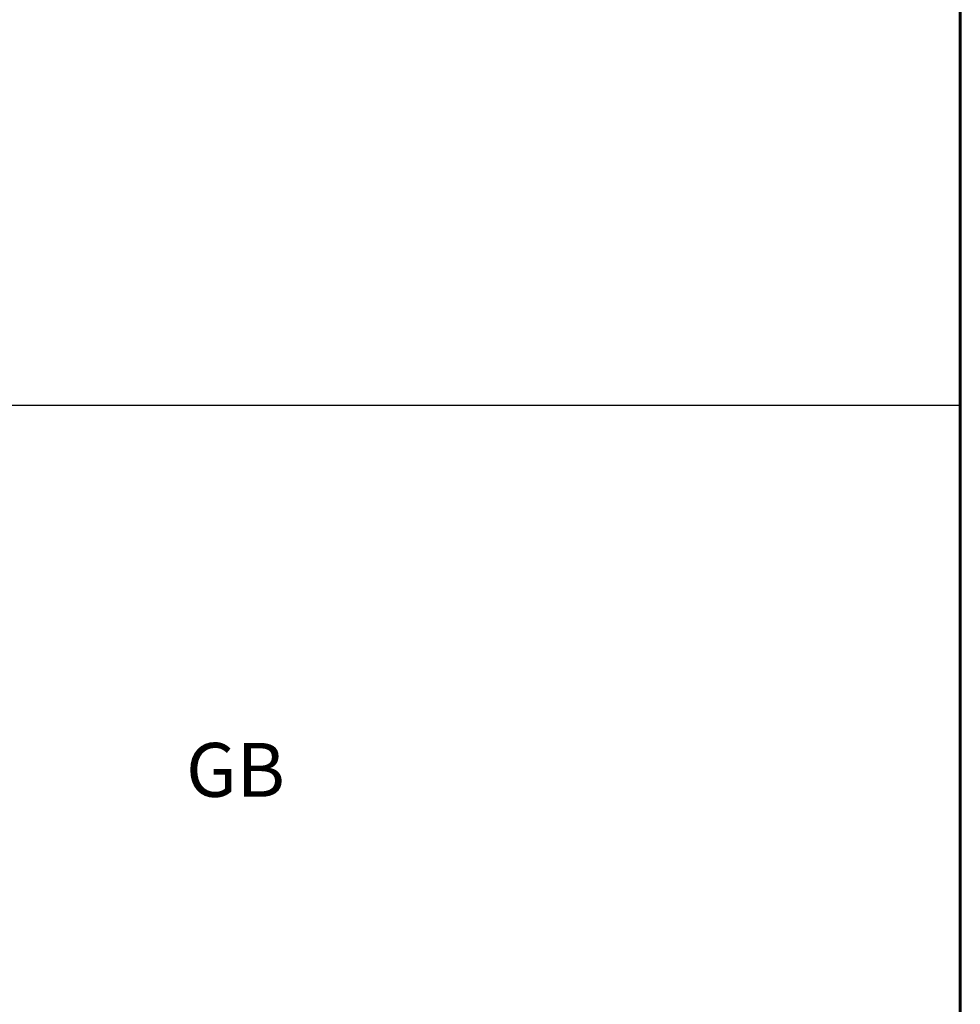
# Model space of a CAD drawing. Extents: x 0 to 420, y 0 to 297.
# Drawn here: x 375 to 410, y 37 to 73 of the extents above; entities that cross this region are included whole.
import ezdxf
from ezdxf.enums import TextEntityAlignment as Align

# ---------------------------------------------------------------- set-up
doc = ezdxf.new("R2010")
doc.units = 0
doc.layers.add('実線1', color=7, linetype='Continuous', lineweight=25)
doc.styles.add('MSゴシック', font='txt')
doc.styles.add('高さなしMSゴシック', font='txt')

# ---------------------------------------------------------------- blocks, each defined once
blk = doc.blocks.new('*U9')
at = {"color": 0, "linetype": 'Continuous'}
blk.add_line((124.599, -43.695), (137.594, -43.695), dxfattribs=at)
at = {"color": 0, "insert": (131.101, -43.7), "char_height": 2, "width": 53.19747, "attachment_point": 5, "style": '高さなしMSゴシック'}
blk.add_mtext('{\u3000\u3000\u3000\u3000\u3000}\u3000', dxfattribs=at)
blk = doc.blocks.new('*U10')
at = {"color": 0, "linetype": 'Continuous'}
blk.add_line((124.599, -110.395), (137.594, -110.395), dxfattribs=at)
at = {"color": 0, "insert": (131.101, -110.4), "char_height": 2, "width": 53.19747, "attachment_point": 5, "style": '高さなしMSゴシック'}
blk.add_mtext('{\u3000\u3000\u3000\u3000\u3000}\u3000', dxfattribs=at)
blk = doc.blocks.new('*T8')
at = {"color": 0, "lineweight": 60}
for p, q in [((0, 0), (158, 0)), ((0, 0), (0, -115)), ((158, 0), (158, -115)), ((0, -4.6), (158, -4.6)), ((0, -115), (158, -115))]:
    blk.add_line(p, q, dxfattribs=at)
at = {"color": 0, "linetype": 'ByBlock', "lineweight": -2}
for p, q in [((9.817, 0), (9.817, -101.2)), ((43.595, 0), (43.595, -115)), ((80.81, 0), (80.81, -115)), ((104.203, 0), (104.203, -115)), ((9.817, -110.4), (9.817, -115))]:
    blk.add_line(p, q, dxfattribs=at)
at = {"color": 0, "lineweight": 25}
for p, q in [((9.817, -9.2), (158, -9.2)), ((0, -13.8), (80.81, -13.8)), ((0, -18.4), (158, -18.4)), ((0, -23), (104.203, -23)), ((0, -27.6), (80.81, -27.6)), ((0, -32.2), (80.81, -32.2)), ((0, -36.8), (80.81, -36.8)), ((104.203, -36.8), (158, -36.8)), ((0, -41.4), (80.81, -41.4)), ((104.203, -41.4), (158, -41.4)), ((0, -46), (80.81, -46)), ((104.203, -46), (158, -46)), ((0, -50.6), (80.81, -50.6)), ((0, -55.2), (80.81, -55.2)), ((0, -59.8), (104.203, -59.8)), ((0, -64.4), (104.203, -64.4)), ((0, -69), (104.203, -69)), ((0, -73.6), (104.203, -73.6)), ((0, -78.2), (158, -78.2)), ((0, -82.8), (80.81, -82.8)), ((0, -87.4), (80.81, -87.4)), ((0, -92), (9.817, -92)), ((43.595, -92), (80.81, -92)), ((0, -96.6), (80.81, -96.6)), ((0, -101.2), (80.81, -101.2)), ((0, -105.8), (80.81, -105.8)), ((104.203, -105.8), (158, -105.8)), ((0, -110.4), (80.81, -110.4))]:
    blk.add_line(p, q, dxfattribs=at)
at = {"color": 0, "lineweight": -2}
blk.add_line((9.817, -101.2), (9.817, -110.4), dxfattribs=at)
at = {"color": 0}
for name in ['*U9', '*U10']:
    blk.add_blockref(name, (0, 0), dxfattribs=at)
at = {"color": 0, "char_height": 2, "attachment_point": 5, "style": '高さなしMSゴシック'}
for s, insert, width in [('部番', (4.909, -2.3), 9.21716), ('名称', (26.706, -2.3), 33.17778), ('形状', (62.203, -2.3), 36.61519), ('材質', (92.506, -2.3), 22.79241), ('表面処理', (131.101, -2.3), 53.19747), ('支柱', (26.706, -6.9), 33.17778), ('JIS H 8602 陽極酸化塗装複合皮膜(MB色)', (131.101, -6.9), 53.19747), ('□60×60×3.5ｔ', (62.203, -6.9), 36.61519), ('A6005CS-T5', (92.506, -6.9), 22.79241), ('(1)', (4.909, -9.2), 9.21716), ('支柱化粧材', (26.706, -11.5), 33.17778), ('□80×80', (62.203, -11.5), 36.61519), ('再生木材', (92.506, -13.8), 22.79241), ('サンディング仕上（ダークカラー）', (131.101, -13.8), 53.19747), ('(2)', (4.909, -16.1), 9.21716), ('笠木端末キャップ', (26.706, -16.1), 33.17778), ('90×71×5.0ｔ', (62.203, -16.1), 36.61519), ('(3)', (4.909, -20.7), 9.21716), ('手摺', (26.706, -20.7), 33.17778), ('φ40(φ36×3.0t)', (62.203, -20.7), 36.61519), ('A6005CS-T5', (92.506, -20.7), 22.79241), ('笠木', (26.706, -25.3), 33.17778), ('(4)', (4.909, -25.3), 9.21716), ('90×71(86×67)', (62.203, -25.3), 36.61519), ('再生木材表層 サンディング仕上げ', (131.101, -27.6), 53.19747), ('(5)', (4.909, -29.9), 9.21716), ('下桟', (26.706, -29.9), 33.17778), ('[ 65×40', (62.203, -29.9), 36.61519), ('(6)', (4.909, -34.5), 9.21716), ('格子', (26.706, -34.5), 33.17778), ('□40×30', (62.203, -34.5), 36.61519), ('(7)', (4.909, -39.1), 9.21716), ('格子レール', (26.706, -39.1), 33.17778), ('JIS H 8602 陽極酸化塗装複合皮膜(MB色）', (131.101, -39.1), 53.19747), ('60×6×2.0ｔ', (62.203, -39.1), 36.61519), ('A6063S-T5', (92.506, -41.4), 22.79241), ('(8)', (4.909, -43.7), 9.21716), ('インナースリーブ', (26.706, -43.7), 33.17778), ('L=170', (62.203, -43.7), 36.61519), ('キャップ金具B', (26.706, -48.3), 33.17778), ('φ40用(巾=74)', (62.203, -48.3), 36.61519), ('(9)', (4.909, -48.3), 9.21716), ('(10)', (4.909, -52.9), 9.21716), ('笠木クリップ', (26.706, -52.9), 33.17778), ('170×55×5.0ｔ', (62.203, -52.9), 36.61519), ('(11)', (4.909, -57.5), 9.21716), ('下桟クリップ', (26.706, -57.5), 33.17778), ('L50×25×4.0ｔ', (62.203, -57.5), 36.61519), ('(12)', (4.909, -62.1), 9.21716), ('端末金具L', (26.706, -62.1), 33.17778), ('ポリエステル系粉体塗装(マットブラウン色）', (131.101, -62.1), 53.19747), ('φ40', (62.203, -62.1), 36.61519), ('ADC', (92.506, -62.1), 22.79241), ('(13)', (4.909, -66.7), 9.21716), ('2段金具', (26.706, -66.7), 33.17778), ('φ40用(出巾=75)', (62.203, -66.7), 36.61519), ('AC4C', (92.506, -66.7), 22.79241), ('(14)', (4.909, -71.3), 9.21716), ('ベースボックス', (26.706, -71.3), 33.17778), ('150×120', (62.203, -71.3), 36.61519), ('ADC', (92.506, -71.3), 22.79241), ('(15)', (4.909, -75.9), 9.21716), ('化粧ナット', (26.706, -75.9), 33.17778), ('M8用', (62.203, -75.9), 36.61519), ('アルミ材', (92.506, -75.9), 22.79241), ('六角穴付ボタンボルト', (26.706, -80.5), 33.17778), ('(16)', (4.909, -80.5), 9.21716), ('M8×15 B,W', (62.203, -80.5), 36.61519), ('(17)', (4.909, -85.1), 9.21716), ('六角穴付ボルト', (26.706, -85.1), 33.17778), ('M8×95 B,CN,W,SW', (62.203, -85.1), 36.61519), ('(18)', (4.909, -89.7), 9.21716), ('M8×25 B,W,SW', (62.203, -89.7), 36.61519), ('六角ボルト', (26.706, -92), 33.17778), ('GB', (131.101, -92), 53.19747), ('(19)', (4.909, -94.3), 9.21716), ('M5×15 B,W,SW', (62.203, -94.3), 36.61519), ('SUS', (92.506, -96.6), 22.79241), ('(20)', (4.909, -98.9), 9.21716), ('ピアスビス(ナベ)', (26.706, -98.9), 33.17778), ('φ4×19 B', (62.203, -98.9), 36.61519), ('(21)', (4.909, -103.5), 9.21716), ('ピアスビス', (26.706, -103.5), 33.17778), ('φ4×19 B', (62.203, -103.5), 36.61519), ('(22)', (4.909, -108.1), 9.21716), ('六角穴付止ネジ', (26.706, -108.1), 33.17778), ('M8×10 B', (62.203, -108.1), 36.61519), ('(23)', (4.909, -112.7), 9.21716), ('アンカーボルト', (26.706, -112.7), 33.17778), ('M12×100', (62.203, -112.7), 36.61519)]:
    blk.add_mtext(s, dxfattribs=dict(at, insert=insert, width=width))
blk = doc.blocks.new('A3規格図枠')
at = {"layer": '実線1', "lineweight": 60}
blk.add_line((410, 287), (410, 10), dxfattribs=at)
at = {"layer": '実線1', "style": 'MSゴシック', "flags": 8}
for tag, p in [('作図者', (344.5, 19)), ('製作日', (363, 19))]:
    blk.add_attdef(tag, text='', height=2.5, dxfattribs=at).set_placement(p, align=Align.MIDDLE_CENTER)
at = {"layer": '実線1', "style": 'MSゴシック'}
blk.add_attdef('製品名', text='', height=6, dxfattribs=at).set_placement((296.5, 16), align=Align.MIDDLE_CENTER)
at = {"layer": '実線1', "style": 'MSゴシック', "flags": 8}
blk.add_attdef('検図者', text='', height=2.5, dxfattribs=at).set_placement((344.5, 13), align=Align.MIDDLE)

msp = doc.modelspace()

# ---------------------------------------------------------------- block references
msp.add_blockref('*T8', (252, 137))
at = {"layer": '実線1'}
msp.add_blockref('A3規格図枠', (0, 0), dxfattribs=at)

doc.saveas('drawing.dxf')
